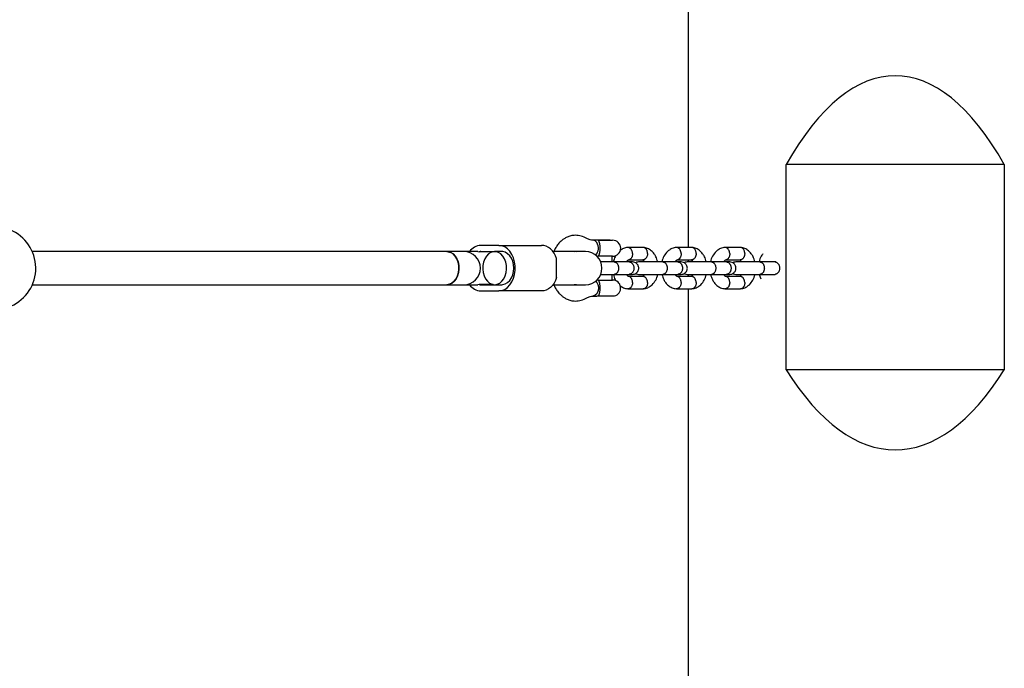
# Model space of a CAD drawing. Units: millimetres. Extents: x 4224 to 16638, y 9986 to 21056.
# Drawn here: x 8743 to 9218, y 16735 to 17049 of the extents above; entities that cross this region are included whole.
import ezdxf

# ---------------------------------------------------------------- set-up
doc = ezdxf.new("R2010")
doc.units = ezdxf.units.MM
doc.header["$LTSCALE"] = 100

msp = doc.modelspace()

# ---------------------------------------------------------------- linework, layer by layer
at = {"color": 7, "linetype": 'Continuous', "lineweight": 25}
for p, q in [((9065.74, 17235.41), (9065.74, 16938.57)), ((9113.06, 16879.53), (9113.06, 16978.54)), ((9218.41, 16978.54), (9113.06, 16978.54)), ((9218.41, 16978.54), (9218.41, 16879.53)), ((9022.32, 16942.04), (9019.65, 16942.04)), ((9022.32, 16942.11), (9022.25, 16942.04)), ((9028.02, 16942.11), (9022.32, 16942.11)), ((9022.32, 16942.04), (9029.3, 16942.04)), ((9028.09, 16942.04), (9028.02, 16942.11)), ((8949.26, 16936.58), (8749.07, 16936.58)), ((8954.12, 16936.58), (8949.26, 16936.58)), ((8957.43, 16936.58), (8954.12, 16936.58)), ((8960.71, 16936.58), (8957.43, 16936.58)), ((8964.18, 16936.58), (8960.71, 16936.58)), ((8964.18, 16936.58), (8964.9, 16936.51)), ((8971.58, 16936.51), (8964.9, 16936.51)), ((8974.31, 16939.58), (8965.62, 16939.58)), ((8965.62, 16936.58), (8974.31, 16936.58)), ((8975.76, 16936.58), (8972.31, 16936.58)), ((8974.31, 16939.58), (8995.01, 16939.58)), ((9004.11, 16936.58), (9000.48, 16936.58)), ((9016.15, 16936.58), (9004.11, 16936.58)), ((9010.72, 16936.58), (9011.4, 16936.71)), ((9011.4, 16936.71), (9011.85, 16936.58)), ((9044.09, 16938.57), (9036.61, 16938.57)), ((9067.56, 16938.57), (9060.07, 16938.57)), ((9091.02, 16938.57), (9083.53, 16938.57)), ((9021.73, 16934.31), (9022.32, 16934.31)), ((9029.3, 16934.31), (9022.32, 16934.31)), ((9029.88, 16931.58), (9028.98, 16931.58)), ((9029.02, 16931.58), (9029.02, 16934.31)), ((9037.36, 16931.58), (9030.06, 16931.58)), ((9037.06, 16932.57), (9043.89, 16932.57)), ((9053.34, 16931.58), (9052.44, 16931.58)), ((9060.82, 16931.58), (9053.52, 16931.58)), ((9060.52, 16932.57), (9067.35, 16932.57)), ((9065.74, 16932.57), (9065.74, 16931.58)), ((9076.81, 16931.58), (9075.9, 16931.58)), ((9084.28, 16931.58), (9076.98, 16931.58)), ((9083.98, 16932.57), (9090.82, 16932.57)), ((9107.74, 16931.58), (9100.44, 16931.58)), ((9108.13, 16931.58), (9107.48, 16931.58)), ((9022.32, 16922.84), (9021.73, 16922.84)), ((9022.32, 16922.84), (9029.3, 16922.84)), ((9029.02, 16922.84), (9029.02, 16925.58)), ((9030.06, 16925.58), (9037.36, 16925.58)), ((9035.94, 16925.58), (9037.05, 16925.58)), ((9043.97, 16924.58), (9036.99, 16924.58)), ((9053.52, 16925.58), (9060.82, 16925.58)), ((9059.43, 16925.58), (9060.51, 16925.58)), ((9067.43, 16924.58), (9060.46, 16924.58)), ((9065.74, 16925.58), (9065.74, 16924.58)), ((9076.98, 16925.58), (9084.28, 16925.58)), ((9082.89, 16925.58), (9083.97, 16925.58)), ((9090.89, 16924.58), (9083.92, 16924.58)), ((9100.05, 16925.58), (9100.78, 16923.42)), ((9100.44, 16925.58), (9107.74, 16925.58)), ((9107.48, 16925.58), (9107.77, 16925.58)), ((8749.07, 16920.58), (8949.26, 16920.58)), ((8949.26, 16920.58), (8954.12, 16920.58)), ((8954.12, 16920.58), (8957.43, 16920.58)), ((8957.43, 16920.58), (8960.71, 16920.58)), ((8960.71, 16920.58), (8964.18, 16920.58)), ((8964.9, 16920.64), (8964.18, 16920.58)), ((8971.58, 16920.64), (8964.9, 16920.64)), ((8965.62, 16920.58), (8972.31, 16920.58)), ((8965.62, 16917.58), (8974.31, 16917.58)), ((8972.31, 16920.58), (8975.76, 16920.58)), ((8995.01, 16917.58), (8974.31, 16917.58)), ((9000.48, 16920.58), (9004.11, 16920.58)), ((9004.11, 16920.58), (9016.15, 16920.58)), ((9011.4, 16920.44), (9010.72, 16920.58)), ((9011.85, 16920.58), (9011.4, 16920.44)), ((9036.61, 16918.58), (9044.09, 16918.58)), ((9060.07, 16918.58), (9067.56, 16918.58)), ((9065.74, 16918.58), (9065.74, 16611.84)), ((9083.53, 16918.58), (9091.02, 16918.58)), ((9019.65, 16915.11), (9021.72, 16915.11)), ((9030.17, 16915.11), (9021.72, 16915.11)), ((9030.17, 16915.11), (9030.12, 16915.2)), ((9218.41, 16879.53), (9113.06, 16879.53))]:
    msp.add_line(p, q, dxfattribs=at)
at = {"color": 7, "linetype": 'Continuous', "lineweight": 25, "flags": 128}
for points in [[(8949.26, 16936.58), (8949.88, 16936.53), (8951.11, 16936.16), (8952.24, 16935.44), (8953.24, 16934.39), (8954.05, 16933.07), (8954.64, 16931.55), (8954.98, 16929.88), (8955.05, 16928.15)], [(8949.26, 16920.58), (8950.51, 16920.76), (8951.7, 16921.32), (8952.77, 16922.21), (8953.68, 16923.4), (8954.38, 16924.83), (8954.84, 16926.44), (8955.05, 16928.14), (8954.98, 16929.87), (8954.64, 16931.54), (8954.06, 16933.07), (8953.25, 16934.38), (8952.25, 16935.43), (8951.11, 16936.16), (8949.89, 16936.53), (8949.26, 16936.58)], [(8972.31, 16920.58), (8973.55, 16920.76), (8974.74, 16921.32), (8975.81, 16922.21), (8976.72, 16923.4), (8977.42, 16924.83), (8977.89, 16926.44), (8978.09, 16928.14), (8978.02, 16929.87), (8977.69, 16931.54), (8977.1, 16933.07), (8976.29, 16934.38), (8975.29, 16935.43), (8974.16, 16936.16), (8972.93, 16936.53), (8971.68, 16936.53), (8970.46, 16936.16), (8969.32, 16935.43), (8968.33, 16934.38), (8967.51, 16933.07), (8966.93, 16931.54), (8966.59, 16929.87), (8966.53, 16928.14), (8966.73, 16926.44), (8967.19, 16924.83), (8967.89, 16923.4), (8968.8, 16922.21), (8969.88, 16921.32), (8971.06, 16920.76), (8972.31, 16920.58)], [(8974.31, 16917.58), (8975.77, 16917.76), (8977.19, 16918.32), (8978.5, 16919.22), (8979.67, 16920.45), (8980.66, 16921.95), (8981.44, 16923.67), (8981.97, 16925.57), (8982.24, 16927.56), (8982.24, 16929.59), (8981.97, 16931.59), (8981.44, 16933.48), (8980.66, 16935.2), (8979.67, 16936.7), (8978.5, 16937.93), (8977.19, 16938.83), (8975.77, 16939.39), (8974.31, 16939.58)], [(8975.76, 16920.58), (8976.26, 16920.61), (8977.46, 16920.93), (8978.59, 16921.6), (8979.59, 16922.58), (8980.42, 16923.82), (8981.03, 16925.28), (8981.42, 16926.89), (8981.55, 16928.58), (8981.42, 16930.26), (8981.03, 16931.87), (8980.42, 16933.33), (8979.59, 16934.58), (8978.59, 16935.55), (8977.46, 16936.22), (8976.26, 16936.55), (8975.76, 16936.58)], [(9002.24, 16933.17), (9001.7, 16934.54), (9001.02, 16935.8), (9000.21, 16936.9), (8999.31, 16937.84), (8998.31, 16938.59), (8997.25, 16939.13), (8996.14, 16939.46), (8995.01, 16939.58)], [(8955.05, 16928.15), (8954.85, 16926.44), (8954.38, 16924.84), (8953.68, 16923.4), (8952.77, 16922.21), (8951.7, 16921.32), (8950.52, 16920.76), (8949.27, 16920.58), (8949.26, 16920.58)], [(9002.24, 16923.98), (9001.7, 16922.61), (9001.02, 16921.36), (9000.21, 16920.25), (8999.31, 16919.31), (8998.31, 16918.57), (8997.25, 16918.02), (8996.14, 16917.69), (8995.01, 16917.58)], [(9021.1, 16922.28), (9021.63, 16921.71), (9022.14, 16920.73), (9022.41, 16919.58), (9022.41, 16918.37), (9022.14, 16917.22), (9021.63, 16916.24), (9020.92, 16915.53), (9020.09, 16915.16), (9019.74, 16915.11)]]:
    msp.add_lwpolyline(points, dxfattribs=at)
at = {"color": 7, "linetype": 'Continuous', "lineweight": 25}
for centre, radius, start, end in [((8730.74, 16928.58), 20, 293.5782, 67.7749), ((9019.55, 16939.59), 2.46, 32.5312, 85.5852), ((9017.81, 16938.2), 4.68, 314.5653, 35.3696), ((9029.3, 16938.18), 3.87, 270, 90), ((8957.43, 16928.58), 8, 270, 90), ((8966.03, 16932.36), 7.23, 93.2108, 144.3236), ((8965.63, 16932.36), 4.22, 90.0139, 99.8956), ((9016.15, 16928.58), 8, 270, 90), ((9029.3, 16918.98), 3.87, 282.1708, 90), ((8965.97, 16924.68), 7.11, 215.2343, 267.2314), ((8965.63, 16924.79), 4.22, 260.1044, 269.9861)]:
    msp.add_arc(centre, radius, start, end, dxfattribs=at)
for centre, major_axis, ratio, start_param, end_param in [((9165.74, 16735.37), (0, 286.08), 0.349558, 5.728374, 6.837996), ((9165.74, 17098.8), (0, 257.96), 0.38765, 2.586782, 3.696404)]:
    msp.add_ellipse(centre, major_axis=major_axis, ratio=ratio, start_param=start_param, end_param=end_param, dxfattribs=at)
for points, knots in [([(9011.3, 16944.44), (9010.57, 16944.39), (9009.2, 16944.29), (9007.37, 16943.63), (9005.93, 16942.84), (9004.84, 16942.03), (9004.02, 16941.28), (9003.32, 16940.55), (9002.5, 16939.53), (9001.61, 16938.23), (9001.12, 16937.08), (9000.9, 16936.58)], [0, 0, 0, 0, 0.167258, 0.313991, 0.435578, 0.529396, 0.609464, 0.67261, 0.74916, 0.888499, 1, 1, 1, 1]), ([(9016.82, 16942.94), (9015.93, 16943.39), (9014.15, 16944.26), (9012.25, 16944.38), (9011.3, 16944.44)], [0, 0, 0, 0, 0.504309, 1, 1, 1, 1]), ([(9019.72, 16942.04), (9019.27, 16942.08), (9018.3, 16942.18), (9017.35, 16942.67), (9016.84, 16942.93)], [0, 0, 0, 0, 0.465684, 1, 1, 1, 1]), ([(9022.32, 16942.04), (9022.32, 16942.04), (9022.32, 16942.04), (9022.35, 16942.02), (9022.42, 16941.92), (9022.53, 16941.7), (9022.64, 16941.43), (9022.73, 16941.15), (9022.79, 16940.96), (9022.85, 16940.72), (9022.92, 16940.4), (9023.01, 16939.93), (9023.07, 16939.42), (9023.12, 16938.87), (9023.14, 16938.3), (9023.13, 16937.69), (9023.09, 16937.07), (9023.03, 16936.56), (9022.96, 16936.16), (9022.9, 16935.86), (9022.84, 16935.59), (9022.75, 16935.26), (9022.64, 16934.91), (9022.53, 16934.65), (9022.44, 16934.48), (9022.38, 16934.38), (9022.34, 16934.32), (9022.32, 16934.31), (9022.32, 16934.31), (9022.32, 16934.31)], [0, 0, 0, 0, 0.000903, 0.04486, 0.100905, 0.158053, 0.214191, 0.242999, 0.272048, 0.282661, 0.324571, 0.367457, 0.407752, 0.44911, 0.490745, 0.533674, 0.580468, 0.629029, 0.656038, 0.683323, 0.711445, 0.739835, 0.794002, 0.849703, 0.886263, 0.923152, 0.960982, 0.999097, 1, 1, 1, 1]), ([(9036.58, 16938.57), (9035.86, 16938.45), (9034.57, 16938.23), (9033.45, 16937.45), (9032.96, 16937.1)], [0, 0, 0, 0, 0.5612395, 1, 1, 1, 1]), ([(9038.9, 16935.57), (9038.9, 16935.58), (9038.89, 16935.76), (9038.86, 16936.11), (9038.75, 16936.6), (9038.58, 16937.06), (9038.37, 16937.48), (9038.1, 16937.84), (9037.8, 16938.14), (9037.46, 16938.37), (9037.11, 16938.51), (9036.77, 16938.58), (9036.57, 16938.56), (9036.48, 16938.55)], [0, 0, 0, 0, 0.008131, 0.108829, 0.212449, 0.313146, 0.416765, 0.517451, 0.621057, 0.721723, 0.82531, 0.925959, 1, 1, 1, 1]), ([(9038.9, 16935.57), (9038.9, 16935.56), (9038.9, 16935.38), (9038.89, 16935.03), (9038.8, 16934.54), (9038.66, 16934.07), (9038.47, 16933.66), (9038.22, 16933.29), (9037.93, 16932.99), (9037.61, 16932.77), (9037.33, 16932.64), (9037.16, 16932.62), (9037.11, 16932.61)], [0, 0, 0, 0, 0.00939, 0.125695, 0.245373, 0.361678, 0.481356, 0.597653, 0.717325, 0.833596, 0.953242, 1, 1, 1, 1]), ([(9046.14, 16935.57), (9046.14, 16935.56), (9046.14, 16935.38), (9046.1, 16935.03), (9046, 16934.54), (9045.83, 16934.07), (9045.61, 16933.66), (9045.34, 16933.29), (9045.04, 16933), (9044.7, 16932.77), (9044.35, 16932.63), (9044.07, 16932.56), (9043.92, 16932.58), (9043.89, 16932.58)], [0, 0, 0, 0, 0.008549, 0.114434, 0.22339, 0.329275, 0.438231, 0.54411, 0.65306, 0.758915, 0.867841, 0.973665, 1, 1, 1, 1]), ([(9046.14, 16935.57), (9046.14, 16935.58), (9046.15, 16935.76), (9046.13, 16936.11), (9046.05, 16936.6), (9045.91, 16937.06), (9045.71, 16937.48), (9045.46, 16937.84), (9045.17, 16938.14), (9044.85, 16938.37), (9044.5, 16938.51), (9044.23, 16938.57), (9044.08, 16938.56), (9044.05, 16938.56)], [0, 0, 0, 0, 0.008549, 0.114433, 0.223388, 0.329271, 0.438225, 0.544095, 0.653036, 0.758886, 0.867806, 0.973638, 1, 1, 1, 1]), ([(9051.04, 16931.58), (9050.8, 16932.44), (9050.4, 16933.88), (9049.26, 16935.65), (9047.94, 16937.06), (9046.18, 16938.2), (9044.82, 16938.44), (9044.12, 16938.57)], [0, 0, 0, 0, 0.234501, 0.391845, 0.572822, 0.777637, 1, 1, 1, 1]), ([(9060.04, 16938.57), (9059.33, 16938.44), (9058, 16938.2), (9056.02, 16936.94), (9054.4, 16935.03), (9053.37, 16933.07), (9053.18, 16931.84), (9053.14, 16931.58)], [0, 0, 0, 0, 0.221548, 0.410334, 0.674875, 0.930737, 1, 1, 1, 1]), ([(9062.36, 16935.57), (9062.36, 16935.58), (9062.36, 16935.76), (9062.32, 16936.11), (9062.21, 16936.6), (9062.05, 16937.06), (9061.83, 16937.48), (9061.56, 16937.84), (9061.26, 16938.14), (9060.92, 16938.37), (9060.57, 16938.51), (9060.23, 16938.58), (9060.03, 16938.56), (9059.94, 16938.55)], [0, 0, 0, 0, 0.008131, 0.108829, 0.212449, 0.313146, 0.416765, 0.517451, 0.621057, 0.721723, 0.82531, 0.925959, 1, 1, 1, 1]), ([(9062.36, 16935.57), (9062.36, 16935.56), (9062.36, 16935.38), (9062.35, 16935.03), (9062.27, 16934.54), (9062.12, 16934.07), (9061.93, 16933.66), (9061.68, 16933.29), (9061.39, 16932.99), (9061.07, 16932.77), (9060.79, 16932.64), (9060.62, 16932.62), (9060.57, 16932.61)], [0, 0, 0, 0, 0.00939, 0.125695, 0.245373, 0.361678, 0.481356, 0.597653, 0.717325, 0.833596, 0.953242, 1, 1, 1, 1]), ([(9069.61, 16935.57), (9069.61, 16935.56), (9069.6, 16935.38), (9069.57, 16935.03), (9069.46, 16934.54), (9069.29, 16934.07), (9069.07, 16933.66), (9068.8, 16933.29), (9068.5, 16933), (9068.16, 16932.77), (9067.81, 16932.63), (9067.53, 16932.56), (9067.38, 16932.58), (9067.36, 16932.58)], [0, 0, 0, 0, 0.008549, 0.114434, 0.22339, 0.329275, 0.438231, 0.54411, 0.65306, 0.758915, 0.867841, 0.973665, 1, 1, 1, 1]), ([(9069.61, 16935.57), (9069.61, 16935.58), (9069.61, 16935.76), (9069.59, 16936.11), (9069.51, 16936.6), (9069.37, 16937.06), (9069.17, 16937.48), (9068.92, 16937.84), (9068.63, 16938.14), (9068.31, 16938.37), (9067.96, 16938.51), (9067.69, 16938.57), (9067.54, 16938.56), (9067.51, 16938.56)], [0, 0, 0, 0, 0.008549, 0.114433, 0.223388, 0.329271, 0.438225, 0.544095, 0.653036, 0.758886, 0.867806, 0.973638, 1, 1, 1, 1]), ([(9074.5, 16931.58), (9074.26, 16932.44), (9073.86, 16933.88), (9072.72, 16935.65), (9071.4, 16937.06), (9069.64, 16938.2), (9068.28, 16938.44), (9067.58, 16938.57)], [0, 0, 0, 0, 0.234501, 0.391845, 0.572822, 0.777637, 1, 1, 1, 1]), ([(9083.5, 16938.57), (9082.79, 16938.44), (9081.46, 16938.2), (9079.48, 16936.94), (9077.86, 16935.03), (9076.83, 16933.07), (9076.64, 16931.84), (9076.6, 16931.58)], [0, 0, 0, 0, 0.221548, 0.410334, 0.674875, 0.930737, 1, 1, 1, 1]), ([(9085.82, 16935.57), (9085.82, 16935.58), (9085.82, 16935.76), (9085.78, 16936.11), (9085.67, 16936.6), (9085.51, 16937.06), (9085.29, 16937.48), (9085.02, 16937.84), (9084.72, 16938.14), (9084.38, 16938.37), (9084.03, 16938.51), (9083.7, 16938.58), (9083.49, 16938.56), (9083.4, 16938.55)], [0, 0, 0, 0, 0.008131, 0.108829, 0.212449, 0.313146, 0.416765, 0.517451, 0.621057, 0.721723, 0.82531, 0.925959, 1, 1, 1, 1]), ([(9085.82, 16935.57), (9085.82, 16935.56), (9085.83, 16935.38), (9085.81, 16935.03), (9085.73, 16934.54), (9085.58, 16934.07), (9085.39, 16933.66), (9085.14, 16933.29), (9084.85, 16932.99), (9084.53, 16932.77), (9084.25, 16932.64), (9084.08, 16932.62), (9084.03, 16932.61)], [0, 0, 0, 0, 0.00939, 0.125695, 0.245373, 0.361678, 0.481356, 0.597653, 0.717325, 0.833596, 0.953242, 1, 1, 1, 1]), ([(9093.07, 16935.57), (9093.07, 16935.56), (9093.06, 16935.38), (9093.03, 16935.03), (9092.92, 16934.54), (9092.75, 16934.07), (9092.53, 16933.66), (9092.27, 16933.29), (9091.96, 16933), (9091.62, 16932.77), (9091.27, 16932.63), (9091, 16932.56), (9090.85, 16932.58), (9090.82, 16932.58)], [0, 0, 0, 0, 0.008549, 0.114434, 0.22339, 0.329275, 0.438231, 0.54411, 0.65306, 0.758915, 0.867841, 0.973665, 1, 1, 1, 1]), ([(9093.07, 16935.57), (9093.07, 16935.58), (9093.07, 16935.76), (9093.06, 16936.11), (9092.97, 16936.6), (9092.83, 16937.06), (9092.63, 16937.48), (9092.38, 16937.84), (9092.1, 16938.14), (9091.77, 16938.37), (9091.42, 16938.51), (9091.15, 16938.57), (9091, 16938.56), (9090.97, 16938.56)], [0, 0, 0, 0, 0.008549, 0.114433, 0.223388, 0.329271, 0.438225, 0.544095, 0.653036, 0.758886, 0.867806, 0.973638, 1, 1, 1, 1]), ([(9097.96, 16931.58), (9097.72, 16932.44), (9097.32, 16933.88), (9096.18, 16935.65), (9094.86, 16937.06), (9093.11, 16938.2), (9091.75, 16938.44), (9091.04, 16938.57)], [0, 0, 0, 0, 0.234501, 0.391845, 0.572822, 0.777637, 1, 1, 1, 1]), ([(9101.86, 16935.47), (9101.69, 16935.29), (9100.92, 16934.46), (9100.3, 16933.07), (9100.1, 16931.84), (9100.06, 16931.58)], [0, 0, 0, 0, 0.176485, 0.824562, 1, 1, 1, 1]), ([(9002.24, 16923.98), (9002.23, 16924.34), (9002.2, 16925.07), (9002.21, 16926.29), (9002.22, 16927.58), (9002.22, 16928.89), (9002.21, 16930.21), (9002.2, 16931.37), (9002.21, 16932.36), (9002.23, 16932.9), (9002.24, 16933.17)], [0, 0, 0, 0, 0.131091, 0.26611, 0.397158, 0.531871, 0.66523, 0.802468, 0.900435, 1, 1, 1, 1]), ([(9030.17, 16931.58), (9029.72, 16931.58), (9028.81, 16931.58), (9027.11, 16931.58), (9025.28, 16931.58), (9024.08, 16931.58), (9023.5, 16931.58)], [0, 0, 0, 0, 0.239405, 0.49038, 0.752959, 1, 1, 1, 1]), ([(9030.87, 16934.66), (9030.44, 16933.93), (9029.89, 16932.98), (9029.72, 16931.84), (9029.68, 16931.58)], [0, 0, 0, 0, 0.767986, 1, 1, 1, 1]), ([(9030.06, 16931.58), (9030.07, 16931.58), (9030.08, 16931.58), (9030.13, 16931.57), (9030.28, 16931.56), (9030.53, 16931.51), (9030.86, 16931.36), (9031.17, 16931.13), (9031.46, 16930.83), (9031.7, 16930.46), (9031.9, 16930.04), (9032.04, 16929.58), (9032.13, 16929.09), (9032.16, 16928.58), (9032.13, 16928.08), (9032.05, 16927.59), (9031.9, 16927.13), (9031.71, 16926.7), (9031.46, 16926.33), (9031.18, 16926.03), (9030.87, 16925.79), (9030.53, 16925.64), (9030.27, 16925.58), (9030.11, 16925.58), (9030.07, 16925.58), (9030.06, 16925.58)], [0, 0, 0, 0, 0.004274, 0.00751, 0.020453, 0.072386, 0.12432, 0.177701, 0.230636, 0.285106, 0.338031, 0.392492, 0.445408, 0.499858, 0.552768, 0.605677, 0.66012, 0.713031, 0.767477, 0.820407, 0.874872, 0.927803, 0.982268, 0.995726, 1, 1, 1, 1]), ([(9035.97, 16931.58), (9036.05, 16931.7), (9036.24, 16932.03), (9036.5, 16932.31), (9036.77, 16932.5), (9036.94, 16932.58), (9037.07, 16932.59), (9037.11, 16932.59)], [0, 0, 0, 0, 0.190992, 0.482013, 0.688655, 0.904106, 1, 1, 1, 1]), ([(9037.34, 16931.58), (9037.16, 16931.58), (9036.79, 16931.58), (9036.25, 16931.58), (9035.97, 16931.58)], [0, 0, 0, 0, 0.49022, 1, 1, 1, 1]), ([(9038.88, 16931.58), (9038.87, 16931.58), (9038.84, 16931.58), (9038.4, 16931.58), (9037.62, 16931.58), (9037.1, 16931.58)], [0, 0, 0, 0, 0.2184758, 0.4796797, 1, 1, 1, 1]), ([(9037.3, 16931.58), (9037.31, 16931.58), (9037.45, 16931.57), (9037.71, 16931.54), (9038.08, 16931.41), (9038.42, 16931.19), (9038.74, 16930.91), (9039.01, 16930.55), (9039.23, 16930.14), (9039.4, 16929.69), (9039.51, 16929.2), (9039.56, 16928.7), (9039.54, 16928.2), (9039.47, 16927.71), (9039.33, 16927.24), (9039.13, 16926.81), (9038.88, 16926.42), (9038.59, 16926.1), (9038.26, 16925.85), (9037.93, 16925.68), (9037.62, 16925.6), (9037.42, 16925.58), (9037.31, 16925.58), (9037.3, 16925.58)], [0, 0, 0, 0, 0.004274, 0.057213, 0.111687, 0.164625, 0.219098, 0.27203, 0.326497, 0.379418, 0.433875, 0.486787, 0.539695, 0.592603, 0.64551, 0.699952, 0.752866, 0.807314, 0.860248, 0.914716, 0.954893, 0.995726, 1, 1, 1, 1]), ([(9038.89, 16925.58), (9039.21, 16925.61), (9039.81, 16925.66), (9040.57, 16926.05), (9041.1, 16926.51), (9041.52, 16927.06), (9041.77, 16927.65), (9041.9, 16928.26), (9041.91, 16928.92), (9041.75, 16929.6), (9041.39, 16930.29), (9040.85, 16930.91), (9040, 16931.45), (9039.28, 16931.53), (9038.89, 16931.58)], [0, 0, 0, 0, 0.101789, 0.190491, 0.264742, 0.32526, 0.4117, 0.465578, 0.524796, 0.618993, 0.686973, 0.772663, 0.877672, 1, 1, 1, 1]), ([(9053.63, 16931.58), (9053.18, 16931.58), (9052.27, 16931.58), (9050.57, 16931.58), (9048.68, 16931.58), (9046.72, 16931.58), (9044.82, 16931.57), (9043.31, 16931.58), (9041.88, 16931.56), (9042.5, 16931.63), (9040.94, 16931.51), (9040.5, 16931.26), (9040.34, 16931.16)], [0, 0, 0, 0, 0.097498, 0.199708, 0.306644, 0.418302, 0.534678, 0.655768, 0.781567, 0.912071, 0.966538, 1, 1, 1, 1]), ([(9043.63, 16932.59), (9043.71, 16932.58), (9043.84, 16932.55), (9044, 16932.45), (9044.19, 16932.29), (9044.44, 16932.04), (9044.64, 16931.72), (9044.73, 16931.58)], [0, 0, 0, 0, 0.2219666, 0.4133996, 0.5864983, 0.8068863, 1, 1, 1, 1]), ([(9053.52, 16931.58), (9053.53, 16931.58), (9053.55, 16931.58), (9053.59, 16931.57), (9053.74, 16931.56), (9053.99, 16931.51), (9054.32, 16931.36), (9054.63, 16931.13), (9054.92, 16930.83), (9055.16, 16930.46), (9055.36, 16930.04), (9055.5, 16929.58), (9055.59, 16929.09), (9055.62, 16928.58), (9055.59, 16928.08), (9055.51, 16927.59), (9055.36, 16927.13), (9055.17, 16926.7), (9054.93, 16926.33), (9054.64, 16926.03), (9054.33, 16925.79), (9053.99, 16925.64), (9053.73, 16925.58), (9053.57, 16925.58), (9053.53, 16925.58), (9053.52, 16925.58)], [0, 0, 0, 0, 0.0042745, 0.0075096, 0.0204526, 0.0723864, 0.1243203, 0.1777009, 0.2306356, 0.2851059, 0.3380315, 0.3924925, 0.445408, 0.4998585, 0.5527676, 0.6056766, 0.66012, 0.7130314, 0.7674768, 0.8204071, 0.8748725, 0.9278028, 0.9822676, 0.9957256, 1, 1, 1, 1]), ([(9059.43, 16931.58), (9059.51, 16931.7), (9059.7, 16932.03), (9059.97, 16932.31), (9060.23, 16932.5), (9060.4, 16932.58), (9060.53, 16932.59), (9060.57, 16932.59)], [0, 0, 0, 0, 0.190992, 0.482013, 0.688655, 0.904106, 1, 1, 1, 1]), ([(9060.8, 16931.58), (9060.62, 16931.58), (9060.26, 16931.58), (9059.71, 16931.58), (9059.43, 16931.58)], [0, 0, 0, 0, 0.49022, 1, 1, 1, 1]), ([(9062.34, 16931.58), (9062.33, 16931.58), (9062.3, 16931.58), (9061.86, 16931.58), (9061.08, 16931.58), (9060.56, 16931.58)], [0, 0, 0, 0, 0.218476, 0.47968, 1, 1, 1, 1]), ([(9060.76, 16931.58), (9060.78, 16931.58), (9060.91, 16931.57), (9061.17, 16931.54), (9061.54, 16931.41), (9061.88, 16931.19), (9062.2, 16930.91), (9062.47, 16930.55), (9062.69, 16930.14), (9062.86, 16929.69), (9062.97, 16929.2), (9063.02, 16928.7), (9063, 16928.2), (9062.93, 16927.71), (9062.79, 16927.24), (9062.59, 16926.81), (9062.34, 16926.42), (9062.05, 16926.1), (9061.72, 16925.85), (9061.39, 16925.68), (9061.08, 16925.6), (9060.88, 16925.58), (9060.78, 16925.58), (9060.76, 16925.58)], [0, 0, 0, 0, 0.004274, 0.057213, 0.111687, 0.164625, 0.219098, 0.27203, 0.326497, 0.379418, 0.433875, 0.486787, 0.539695, 0.592603, 0.64551, 0.699952, 0.752866, 0.807314, 0.860248, 0.914716, 0.954893, 0.995726, 1, 1, 1, 1]), ([(9062.35, 16925.58), (9062.67, 16925.61), (9063.27, 16925.66), (9064.03, 16926.05), (9064.56, 16926.51), (9064.98, 16927.06), (9065.24, 16927.65), (9065.36, 16928.26), (9065.37, 16928.92), (9065.21, 16929.6), (9064.85, 16930.29), (9064.31, 16930.91), (9063.46, 16931.45), (9062.74, 16931.53), (9062.35, 16931.58)], [0, 0, 0, 0, 0.101789, 0.190491, 0.264742, 0.32526, 0.4117, 0.465578, 0.524796, 0.618993, 0.686973, 0.772663, 0.877672, 1, 1, 1, 1]), ([(9077.09, 16931.58), (9076.64, 16931.58), (9075.73, 16931.58), (9074.03, 16931.58), (9072.14, 16931.58), (9070.18, 16931.58), (9068.28, 16931.57), (9066.77, 16931.58), (9065.34, 16931.56), (9065.96, 16931.63), (9064.4, 16931.51), (9063.96, 16931.26), (9063.8, 16931.16)], [0, 0, 0, 0, 0.097498, 0.199708, 0.306644, 0.418302, 0.534678, 0.655768, 0.781567, 0.912071, 0.966538, 1, 1, 1, 1]), ([(9067.09, 16932.59), (9067.17, 16932.58), (9067.3, 16932.55), (9067.46, 16932.45), (9067.66, 16932.29), (9067.9, 16932.04), (9068.1, 16931.72), (9068.19, 16931.58)], [0, 0, 0, 0, 0.2219666, 0.4133996, 0.5864983, 0.8068863, 1, 1, 1, 1]), ([(9076.98, 16931.58), (9076.99, 16931.58), (9077.01, 16931.58), (9077.05, 16931.57), (9077.2, 16931.56), (9077.46, 16931.51), (9077.78, 16931.36), (9078.09, 16931.13), (9078.38, 16930.83), (9078.62, 16930.46), (9078.82, 16930.04), (9078.96, 16929.58), (9079.05, 16929.09), (9079.08, 16928.58), (9079.06, 16928.08), (9078.97, 16927.59), (9078.83, 16927.13), (9078.63, 16926.7), (9078.39, 16926.33), (9078.1, 16926.03), (9077.79, 16925.79), (9077.45, 16925.64), (9077.19, 16925.58), (9077.03, 16925.58), (9076.99, 16925.58), (9076.98, 16925.58)], [0, 0, 0, 0, 0.0042745, 0.0075096, 0.0204526, 0.0723864, 0.1243203, 0.1777009, 0.2306356, 0.2851059, 0.3380315, 0.3924925, 0.445408, 0.4998585, 0.5527676, 0.6056766, 0.66012, 0.7130314, 0.7674768, 0.8204071, 0.8748725, 0.9278028, 0.9822676, 0.9957256, 1, 1, 1, 1]), ([(9082.89, 16931.58), (9082.97, 16931.7), (9083.16, 16932.03), (9083.43, 16932.31), (9083.69, 16932.5), (9083.86, 16932.58), (9083.99, 16932.59), (9084.04, 16932.59)], [0, 0, 0, 0, 0.190992, 0.482013, 0.688655, 0.904106, 1, 1, 1, 1]), ([(9084.26, 16931.58), (9084.08, 16931.58), (9083.72, 16931.58), (9083.17, 16931.58), (9082.89, 16931.58)], [0, 0, 0, 0, 0.49022, 1, 1, 1, 1]), ([(9085.8, 16931.58), (9085.79, 16931.58), (9085.77, 16931.58), (9085.33, 16931.58), (9084.54, 16931.58), (9084.02, 16931.58)], [0, 0, 0, 0, 0.218476, 0.47968, 1, 1, 1, 1]), ([(9084.23, 16931.58), (9084.24, 16931.58), (9084.37, 16931.57), (9084.63, 16931.54), (9085, 16931.41), (9085.35, 16931.19), (9085.66, 16930.91), (9085.93, 16930.55), (9086.15, 16930.14), (9086.33, 16929.69), (9086.43, 16929.2), (9086.48, 16928.7), (9086.47, 16928.2), (9086.39, 16927.71), (9086.25, 16927.24), (9086.05, 16926.81), (9085.81, 16926.42), (9085.51, 16926.1), (9085.18, 16925.85), (9084.86, 16925.68), (9084.54, 16925.6), (9084.34, 16925.58), (9084.24, 16925.58), (9084.23, 16925.58)], [0, 0, 0, 0, 0.004274, 0.057213, 0.111687, 0.164625, 0.219098, 0.27203, 0.326497, 0.379418, 0.433875, 0.486787, 0.539695, 0.592603, 0.64551, 0.699952, 0.752866, 0.807314, 0.860248, 0.914716, 0.954893, 0.995726, 1, 1, 1, 1]), ([(9085.82, 16925.58), (9086.14, 16925.61), (9086.74, 16925.66), (9087.49, 16926.05), (9088.02, 16926.51), (9088.44, 16927.06), (9088.7, 16927.65), (9088.82, 16928.26), (9088.83, 16928.92), (9088.67, 16929.6), (9088.31, 16930.29), (9087.77, 16930.91), (9086.92, 16931.45), (9086.2, 16931.53), (9085.82, 16931.58)], [0, 0, 0, 0, 0.101789, 0.190491, 0.264742, 0.32526, 0.4117, 0.465578, 0.524796, 0.618993, 0.686973, 0.772663, 0.877672, 1, 1, 1, 1]), ([(9100.55, 16931.58), (9100.1, 16931.58), (9099.19, 16931.58), (9097.49, 16931.58), (9095.6, 16931.58), (9093.64, 16931.58), (9091.75, 16931.57), (9090.23, 16931.58), (9088.8, 16931.56), (9089.42, 16931.63), (9087.86, 16931.51), (9087.42, 16931.26), (9087.26, 16931.16)], [0, 0, 0, 0, 0.097498, 0.199708, 0.306644, 0.418302, 0.534678, 0.655768, 0.781567, 0.912071, 0.966538, 1, 1, 1, 1]), ([(9090.55, 16932.59), (9090.63, 16932.58), (9090.77, 16932.55), (9090.92, 16932.45), (9091.12, 16932.29), (9091.36, 16932.04), (9091.56, 16931.72), (9091.66, 16931.58)], [0, 0, 0, 0, 0.2219666, 0.4133996, 0.5864983, 0.8068863, 1, 1, 1, 1]), ([(9100.44, 16931.58), (9100.45, 16931.58), (9100.47, 16931.58), (9100.51, 16931.57), (9100.66, 16931.56), (9100.92, 16931.51), (9101.25, 16931.36), (9101.56, 16931.13), (9101.84, 16930.83), (9102.08, 16930.46), (9102.28, 16930.04), (9102.43, 16929.58), (9102.52, 16929.09), (9102.55, 16928.58), (9102.52, 16928.08), (9102.43, 16927.59), (9102.29, 16927.13), (9102.09, 16926.7), (9101.85, 16926.33), (9101.56, 16926.03), (9101.25, 16925.79), (9100.91, 16925.64), (9100.65, 16925.58), (9100.49, 16925.58), (9100.45, 16925.58), (9100.44, 16925.58)], [0, 0, 0, 0, 0.004274, 0.00751, 0.020453, 0.072386, 0.12432, 0.177701, 0.230636, 0.285106, 0.338031, 0.392492, 0.445408, 0.499858, 0.552768, 0.605677, 0.66012, 0.713031, 0.767477, 0.820407, 0.874872, 0.927803, 0.982268, 0.995726, 1, 1, 1, 1]), ([(9107.69, 16931.58), (9107.7, 16931.58), (9107.83, 16931.57), (9108.09, 16931.54), (9108.46, 16931.41), (9108.81, 16931.19), (9109.12, 16930.91), (9109.39, 16930.55), (9109.62, 16930.14), (9109.79, 16929.69), (9109.9, 16929.2), (9109.94, 16928.7), (9109.93, 16928.2), (9109.85, 16927.71), (9109.71, 16927.24), (9109.52, 16926.81), (9109.27, 16926.42), (9108.97, 16926.1), (9108.64, 16925.85), (9108.32, 16925.68), (9108, 16925.6), (9107.8, 16925.58), (9107.7, 16925.58), (9107.69, 16925.58)], [0, 0, 0, 0, 0.004274, 0.057213, 0.111687, 0.164625, 0.219098, 0.27203, 0.326497, 0.379418, 0.433875, 0.486787, 0.539695, 0.592603, 0.64551, 0.699952, 0.752866, 0.807314, 0.860248, 0.914716, 0.954893, 0.995726, 1, 1, 1, 1]), ([(9040.37, 16925.99), (9040.47, 16925.92), (9040.89, 16925.63), (9041.41, 16925.6), (9041.81, 16925.58)], [0, 0, 0, 0, 0.242099, 1, 1, 1, 1]), ([(9063.83, 16925.99), (9063.93, 16925.92), (9064.35, 16925.63), (9064.87, 16925.6), (9065.27, 16925.58)], [0, 0, 0, 0, 0.2420985, 1, 1, 1, 1]), ([(9087.29, 16925.99), (9087.39, 16925.92), (9087.81, 16925.63), (9088.34, 16925.6), (9088.73, 16925.58)], [0, 0, 0, 0, 0.242099, 1, 1, 1, 1]), ([(9022.32, 16922.84), (9022.32, 16922.84), (9022.32, 16922.84), (9022.34, 16922.83), (9022.38, 16922.77), (9022.44, 16922.68), (9022.52, 16922.51), (9022.62, 16922.29), (9022.7, 16922.04), (9022.77, 16921.82), (9022.84, 16921.57), (9022.9, 16921.3), (9022.96, 16921), (9023.03, 16920.61), (9023.09, 16920.09), (9023.13, 16919.51), (9023.14, 16918.94), (9023.12, 16918.4), (9023.08, 16917.84), (9023.02, 16917.3), (9022.94, 16916.82), (9022.84, 16916.38), (9022.73, 16915.98), (9022.61, 16915.65), (9022.5, 16915.39), (9022.42, 16915.24), (9022.4, 16915.21), (9022.39, 16915.2)], [0, 0, 0, 0, 0.000982, 0.040837, 0.080963, 0.122029, 0.163473, 0.222441, 0.252623, 0.28303, 0.312459, 0.342138, 0.372679, 0.403551, 0.454471, 0.507266, 0.543923, 0.589088, 0.635635, 0.680786, 0.727151, 0.774287, 0.82252, 0.875399, 0.929425, 0.990946, 1, 1, 1, 1]), ([(9023.54, 16925.58), (9023.69, 16925.58), (9024.51, 16925.58), (9026.17, 16925.58), (9028.36, 16925.58), (9029.56, 16925.58), (9030.17, 16925.58)], [0, 0, 0, 0, 0.0682141, 0.3671686, 0.67775, 1, 1, 1, 1]), ([(9029.66, 16925.58), (9029.88, 16924.7), (9030.17, 16923.56), (9030.78, 16922.63), (9030.92, 16922.42)], [0, 0, 0, 0, 0.770884, 1, 1, 1, 1]), ([(9037.07, 16924.56), (9037, 16924.58), (9036.86, 16924.6), (9036.7, 16924.7), (9036.51, 16924.86), (9036.26, 16925.12), (9036.06, 16925.43), (9035.97, 16925.58)], [0, 0, 0, 0, 0.221965, 0.413399, 0.586498, 0.806888, 1, 1, 1, 1]), ([(9038.9, 16921.58), (9038.9, 16921.57), (9038.9, 16921.55), (9038.9, 16921.48), (9038.88, 16921.27), (9038.84, 16920.9), (9038.71, 16920.43), (9038.54, 16919.99), (9038.31, 16919.58), (9038.03, 16919.23), (9037.72, 16918.95), (9037.38, 16918.74), (9037.02, 16918.62), (9036.72, 16918.57), (9036.54, 16918.6), (9036.48, 16918.6)], [0, 0, 0, 0, 0.008133, 0.014289, 0.038917, 0.137735, 0.236553, 0.338124, 0.438847, 0.542492, 0.643197, 0.746824, 0.84751, 0.951117, 1, 1, 1, 1]), ([(9038.9, 16921.58), (9038.9, 16921.6), (9038.9, 16921.62), (9038.9, 16921.68), (9038.9, 16921.9), (9038.87, 16922.26), (9038.77, 16922.73), (9038.62, 16923.18), (9038.41, 16923.58), (9038.16, 16923.93), (9037.86, 16924.22), (9037.53, 16924.42), (9037.25, 16924.54), (9037.07, 16924.55), (9037.02, 16924.56)], [0, 0, 0, 0, 0.009126, 0.016033, 0.043665, 0.154542, 0.265419, 0.379384, 0.492407, 0.608709, 0.721714, 0.837998, 0.950971, 1, 1, 1, 1]), ([(9037.1, 16925.58), (9037.62, 16925.58), (9038.4, 16925.58), (9038.84, 16925.58), (9038.87, 16925.58), (9038.88, 16925.58)], [0, 0, 0, 0, 0.52032, 0.781524, 1, 1, 1, 1]), ([(9041.81, 16925.58), (9041.87, 16925.58), (9041.99, 16925.58), (9042.73, 16925.58), (9043.9, 16925.58), (9045.51, 16925.58), (9047.47, 16925.58), (9049.62, 16925.58), (9051.82, 16925.58), (9053.02, 16925.58), (9053.63, 16925.58)], [0, 0, 0, 0, 0.106878, 0.218941, 0.336185, 0.458607, 0.586202, 0.718965, 0.856892, 1, 1, 1, 1]), ([(9044.73, 16925.58), (9044.65, 16925.45), (9044.46, 16925.12), (9044.2, 16924.85), (9043.93, 16924.66), (9043.77, 16924.57), (9043.63, 16924.56), (9043.59, 16924.56)], [0, 0, 0, 0, 0.19099, 0.482011, 0.688652, 0.904104, 1, 1, 1, 1]), ([(9046.14, 16921.58), (9046.14, 16921.6), (9046.14, 16921.78), (9046.1, 16922.13), (9046, 16922.61), (9045.83, 16923.08), (9045.61, 16923.49), (9045.34, 16923.86), (9045.04, 16924.16), (9044.7, 16924.38), (9044.35, 16924.53), (9044.07, 16924.59), (9043.92, 16924.58), (9043.89, 16924.57)], [0, 0, 0, 0, 0.008549, 0.114434, 0.22339, 0.329275, 0.438231, 0.54411, 0.65306, 0.758915, 0.867841, 0.973665, 1, 1, 1, 1]), ([(9046.14, 16921.58), (9046.14, 16921.57), (9046.15, 16921.39), (9046.13, 16921.04), (9046.05, 16920.55), (9045.91, 16920.09), (9045.71, 16919.67), (9045.46, 16919.31), (9045.17, 16919.01), (9044.85, 16918.78), (9044.5, 16918.64), (9044.23, 16918.58), (9044.08, 16918.59), (9044.05, 16918.59)], [0, 0, 0, 0, 0.008549, 0.114433, 0.223388, 0.329271, 0.438225, 0.544095, 0.653036, 0.758886, 0.867806, 0.973637, 1, 1, 1, 1]), ([(9044.12, 16918.58), (9044.84, 16918.71), (9046.16, 16918.95), (9048.15, 16920.21), (9049.76, 16922.12), (9050.8, 16924.1), (9050.99, 16925.35), (9051.03, 16925.63)], [0, 0, 0, 0, 0.2204129, 0.4082316, 0.6714181, 0.9259697, 1, 1, 1, 1]), ([(9053.12, 16925.58), (9053.36, 16924.71), (9053.77, 16923.27), (9054.9, 16921.5), (9056.22, 16920.09), (9057.98, 16918.95), (9059.34, 16918.71), (9060.05, 16918.58)], [0, 0, 0, 0, 0.234499, 0.391844, 0.572821, 0.777636, 1, 1, 1, 1]), ([(9060.53, 16924.56), (9060.46, 16924.58), (9060.32, 16924.6), (9060.16, 16924.7), (9059.97, 16924.86), (9059.72, 16925.12), (9059.52, 16925.43), (9059.43, 16925.58)], [0, 0, 0, 0, 0.221965, 0.413399, 0.586498, 0.806888, 1, 1, 1, 1]), ([(9062.36, 16921.58), (9062.36, 16921.57), (9062.36, 16921.55), (9062.36, 16921.48), (9062.34, 16921.27), (9062.3, 16920.9), (9062.18, 16920.43), (9062, 16919.99), (9061.77, 16919.58), (9061.5, 16919.23), (9061.18, 16918.95), (9060.84, 16918.74), (9060.48, 16918.62), (9060.18, 16918.57), (9060, 16918.6), (9059.94, 16918.6)], [0, 0, 0, 0, 0.008133, 0.014289, 0.038917, 0.137735, 0.236553, 0.338124, 0.438847, 0.542492, 0.643197, 0.746824, 0.84751, 0.951117, 1, 1, 1, 1]), ([(9062.36, 16921.58), (9062.36, 16921.6), (9062.36, 16921.62), (9062.36, 16921.68), (9062.36, 16921.9), (9062.33, 16922.26), (9062.23, 16922.73), (9062.08, 16923.18), (9061.87, 16923.58), (9061.62, 16923.93), (9061.32, 16924.22), (9060.99, 16924.42), (9060.71, 16924.54), (9060.53, 16924.55), (9060.48, 16924.56)], [0, 0, 0, 0, 0.009126, 0.016033, 0.043665, 0.154542, 0.265419, 0.379384, 0.492407, 0.608709, 0.721714, 0.837998, 0.950971, 1, 1, 1, 1]), ([(9060.56, 16925.58), (9061.08, 16925.58), (9061.86, 16925.58), (9062.3, 16925.58), (9062.33, 16925.58), (9062.34, 16925.58)], [0, 0, 0, 0, 0.52032, 0.781524, 1, 1, 1, 1]), ([(9065.27, 16925.58), (9065.33, 16925.58), (9065.45, 16925.58), (9066.19, 16925.58), (9067.36, 16925.58), (9068.97, 16925.58), (9070.93, 16925.58), (9073.08, 16925.58), (9075.28, 16925.58), (9076.48, 16925.58), (9077.09, 16925.58)], [0, 0, 0, 0, 0.106878, 0.218941, 0.336185, 0.458607, 0.586202, 0.718965, 0.856892, 1, 1, 1, 1]), ([(9068.19, 16925.58), (9068.12, 16925.45), (9067.92, 16925.12), (9067.66, 16924.85), (9067.39, 16924.66), (9067.23, 16924.57), (9067.09, 16924.56), (9067.05, 16924.56)], [0, 0, 0, 0, 0.19099, 0.482011, 0.688652, 0.904104, 1, 1, 1, 1]), ([(9069.61, 16921.58), (9069.61, 16921.6), (9069.6, 16921.78), (9069.57, 16922.13), (9069.46, 16922.61), (9069.29, 16923.08), (9069.07, 16923.49), (9068.8, 16923.86), (9068.5, 16924.16), (9068.16, 16924.38), (9067.81, 16924.53), (9067.53, 16924.59), (9067.38, 16924.58), (9067.36, 16924.57)], [0, 0, 0, 0, 0.008549, 0.114434, 0.22339, 0.329275, 0.438231, 0.54411, 0.65306, 0.758915, 0.867841, 0.973665, 1, 1, 1, 1]), ([(9069.61, 16921.58), (9069.61, 16921.57), (9069.61, 16921.39), (9069.59, 16921.04), (9069.51, 16920.55), (9069.37, 16920.09), (9069.17, 16919.67), (9068.92, 16919.31), (9068.63, 16919.01), (9068.31, 16918.78), (9067.96, 16918.64), (9067.69, 16918.58), (9067.54, 16918.59), (9067.51, 16918.59)], [0, 0, 0, 0, 0.008549, 0.114433, 0.223388, 0.329271, 0.438225, 0.544095, 0.653036, 0.758886, 0.867806, 0.973637, 1, 1, 1, 1]), ([(9067.58, 16918.58), (9068.3, 16918.71), (9069.62, 16918.95), (9071.61, 16920.21), (9073.23, 16922.12), (9074.26, 16924.1), (9074.45, 16925.35), (9074.49, 16925.63)], [0, 0, 0, 0, 0.2204129, 0.4082316, 0.6714181, 0.9259697, 1, 1, 1, 1]), ([(9076.59, 16925.58), (9076.83, 16924.71), (9077.23, 16923.27), (9078.36, 16921.5), (9079.68, 16920.09), (9081.44, 16918.95), (9082.8, 16918.71), (9083.51, 16918.58)], [0, 0, 0, 0, 0.234499, 0.391844, 0.572821, 0.777636, 1, 1, 1, 1]), ([(9083.99, 16924.56), (9083.92, 16924.58), (9083.78, 16924.6), (9083.62, 16924.7), (9083.43, 16924.86), (9083.18, 16925.12), (9082.98, 16925.43), (9082.89, 16925.58)], [0, 0, 0, 0, 0.221965, 0.413399, 0.586498, 0.806888, 1, 1, 1, 1]), ([(9085.82, 16921.58), (9085.82, 16921.57), (9085.82, 16921.55), (9085.82, 16921.48), (9085.81, 16921.27), (9085.76, 16920.9), (9085.64, 16920.43), (9085.46, 16919.99), (9085.23, 16919.58), (9084.96, 16919.23), (9084.64, 16918.95), (9084.3, 16918.74), (9083.94, 16918.62), (9083.64, 16918.57), (9083.46, 16918.6), (9083.4, 16918.6)], [0, 0, 0, 0, 0.008133, 0.014289, 0.038917, 0.137735, 0.236553, 0.338124, 0.438847, 0.542492, 0.643197, 0.746824, 0.84751, 0.951117, 1, 1, 1, 1]), ([(9085.82, 16921.58), (9085.82, 16921.6), (9085.82, 16921.62), (9085.82, 16921.68), (9085.82, 16921.9), (9085.79, 16922.26), (9085.7, 16922.73), (9085.54, 16923.18), (9085.33, 16923.58), (9085.08, 16923.93), (9084.78, 16924.22), (9084.45, 16924.42), (9084.17, 16924.54), (9084, 16924.55), (9083.94, 16924.56)], [0, 0, 0, 0, 0.009126, 0.016033, 0.043665, 0.154542, 0.265419, 0.379384, 0.492407, 0.608709, 0.721714, 0.837998, 0.950971, 1, 1, 1, 1]), ([(9084.02, 16925.58), (9084.54, 16925.58), (9085.33, 16925.58), (9085.77, 16925.58), (9085.79, 16925.58), (9085.8, 16925.58)], [0, 0, 0, 0, 0.52032, 0.781524, 1, 1, 1, 1]), ([(9088.73, 16925.58), (9088.79, 16925.58), (9088.91, 16925.58), (9089.65, 16925.58), (9090.82, 16925.58), (9092.43, 16925.58), (9094.39, 16925.58), (9096.55, 16925.58), (9098.74, 16925.58), (9099.94, 16925.58), (9100.55, 16925.58)], [0, 0, 0, 0, 0.106878, 0.218941, 0.336185, 0.458607, 0.586202, 0.718965, 0.856892, 1, 1, 1, 1]), ([(9091.65, 16925.58), (9091.58, 16925.45), (9091.39, 16925.12), (9091.12, 16924.85), (9090.85, 16924.66), (9090.69, 16924.57), (9090.55, 16924.56), (9090.51, 16924.56)], [0, 0, 0, 0, 0.19099, 0.482011, 0.688652, 0.904104, 1, 1, 1, 1]), ([(9093.07, 16921.58), (9093.07, 16921.6), (9093.06, 16921.78), (9093.03, 16922.13), (9092.92, 16922.61), (9092.75, 16923.08), (9092.53, 16923.49), (9092.27, 16923.86), (9091.96, 16924.16), (9091.62, 16924.38), (9091.27, 16924.53), (9091, 16924.59), (9090.85, 16924.58), (9090.82, 16924.57)], [0, 0, 0, 0, 0.008549, 0.114434, 0.22339, 0.329275, 0.438231, 0.54411, 0.65306, 0.758915, 0.867841, 0.973665, 1, 1, 1, 1]), ([(9093.07, 16921.58), (9093.07, 16921.57), (9093.07, 16921.39), (9093.06, 16921.04), (9092.97, 16920.55), (9092.83, 16920.09), (9092.63, 16919.67), (9092.38, 16919.31), (9092.1, 16919.01), (9091.77, 16918.78), (9091.42, 16918.64), (9091.15, 16918.58), (9091, 16918.59), (9090.97, 16918.59)], [0, 0, 0, 0, 0.008549, 0.114433, 0.223388, 0.329271, 0.438225, 0.544095, 0.653036, 0.758886, 0.867806, 0.973637, 1, 1, 1, 1]), ([(9091.04, 16918.58), (9091.76, 16918.71), (9093.09, 16918.95), (9095.07, 16920.21), (9096.69, 16922.12), (9097.72, 16924.1), (9097.91, 16925.35), (9097.95, 16925.63)], [0, 0, 0, 0, 0.2204129, 0.4082316, 0.6714181, 0.9259697, 1, 1, 1, 1]), ([(9000.9, 16920.58), (9001.12, 16920.07), (9001.61, 16918.92), (9002.5, 16917.62), (9003.32, 16916.61), (9004.02, 16915.87), (9004.84, 16915.12), (9005.93, 16914.31), (9007.37, 16913.52), (9009.2, 16912.86), (9010.57, 16912.76), (9011.3, 16912.71)], [0, 0, 0, 0, 0.111501, 0.25084, 0.32739, 0.390536, 0.470604, 0.564422, 0.686009, 0.832742, 1, 1, 1, 1]), ([(9032.93, 16920.1), (9033.44, 16919.73), (9034.57, 16918.91), (9035.87, 16918.7), (9036.59, 16918.58)], [0, 0, 0, 0, 0.450722, 1, 1, 1, 1]), ([(9011.3, 16912.71), (9012.25, 16912.77), (9014.15, 16912.89), (9015.93, 16913.77), (9016.82, 16914.21)], [0, 0, 0, 0, 0.495691, 1, 1, 1, 1]), ([(9016.84, 16914.22), (9017.35, 16914.48), (9018.3, 16914.97), (9019.27, 16915.07), (9019.72, 16915.11)], [0, 0, 0, 0, 0.534316, 1, 1, 1, 1])]:
    msp.add_open_spline(points, degree=3, knots=knots, dxfattribs=at)

doc.saveas('drawing.dxf')
